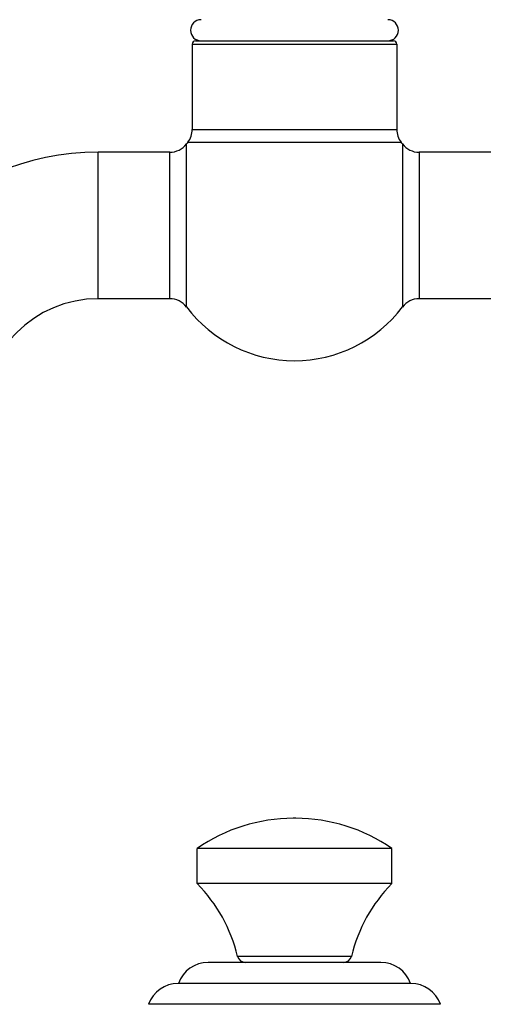
# Model space of a CAD drawing. Units: inches. Extents: x 0 to 11, y 0 to 8.5.
# Drawn here: x 4.4 to 5.8, y 2 to 5 of the extents above; entities that cross this region are included whole.
import ezdxf

# ---------------------------------------------------------------- set-up
doc = ezdxf.new("R2010")
doc.units = ezdxf.units.IN
doc.header["$LTSCALE"] = 0.605
doc.header["$MEASUREMENT"] = 0
doc.layers.get('0').update_dxf_attribs({"linetype": 'CONTINUOUS'})

msp = doc.modelspace()

# ---------------------------------------------------------------- linework, layer by layer
at = {"color": 7, "linetype": 'Continuous'}
for p, q in [((4.9052, 4.9151), (5.4952, 4.9151)), ((4.8952, 4.9051), (4.8952, 4.6507)), ((4.8952, 4.9051), (5.5052, 4.9051)), ((5.5052, 4.9051), (5.5052, 4.6507)), ((4.8952, 4.6507), (5.5052, 4.6507)), ((4.8783, 4.1208), (4.8783, 4.6074)), ((4.882, 4.6123), (5.5184, 4.6123)), ((5.5222, 4.6074), (5.5222, 4.1208)), ((4.615, 4.1456), (4.615, 4.5826)), ((4.8284, 4.5826), (4.615, 4.5826)), ((4.8284, 4.1456), (4.8284, 4.5826)), ((5.7855, 4.5826), (5.572, 4.5826)), ((5.572, 4.5826), (5.572, 4.1456)), ((4.8284, 4.1456), (4.615, 4.1456)), ((5.7855, 4.1456), (5.572, 4.1456)), ((5.204, 2.5951), (5.1964, 2.5951)), ((5.4902, 2.5051), (4.9102, 2.5051)), ((4.9102, 2.4001), (4.9102, 2.5051)), ((5.4902, 2.4001), (5.4902, 2.5051)), ((5.4902, 2.4001), (4.9102, 2.4001)), ((5.3698, 2.183), (5.0306, 2.183)), ((5.458, 2.1651), (4.9425, 2.1651)), ((5.547, 2.1026), (4.8534, 2.1026)), ((5.6352, 2.0401), (4.7652, 2.0401))]:
    msp.add_line(p, q, dxfattribs=at)
for centre, radius, start, end in [((4.9217, 4.9466), 0.0315, 90.4551, 270), ((5.4787, 4.9466), 0.0315, 270, 89.5449), ((4.9052, 4.9051), 0.01, 90, 180), ((5.4952, 4.9051), 0.01, 0, 90), ((4.8327, 4.6507), 0.0625, 322.0506, 360), ((5.5677, 4.6507), 0.0625, 180, 217.9494), ((4.8284, 4.6451), 0.0625, 270, 322.918), ((5.2002, 4.3641), 0.4035, 142.0506, 142.918), ((5.2002, 4.3641), 0.4035, 37.082, 37.9494), ((5.572, 4.6451), 0.0625, 217.082, 270), ((4.615, 3.8016), 0.781, 90, 180), ((4.615, 3.8016), 0.344, 90, 180), ((4.8284, 4.0831), 0.0625, 37.082, 90), ((5.572, 4.0831), 0.0625, 90, 142.918), ((5.2002, 4.3641), 0.4035, 217.082, 322.918), ((5.1964, 2.0951), 0.5, 90, 124.9181), ((5.204, 2.0951), 0.5, 55.0819, 90), ((4.5749, 2.0722), 0.469, 13.6754, 44.365), ((5.8255, 2.0722), 0.469, 135.635, 166.3246), ((5.0535, 2.1886), 0.0235, 193.6754, 270), ((5.347, 2.1886), 0.0235, 270, 346.3246), ((4.9425, 2.0716), 0.0935, 90, 160.6371), ((5.458, 2.0716), 0.0935, 19.3629, 90), ((4.8534, 2.0091), 0.0935, 90, 160.6371), ((5.547, 2.0091), 0.0935, 19.3629, 90)]:
    msp.add_arc(centre, radius, start, end, dxfattribs=at)

doc.saveas('drawing.dxf')
